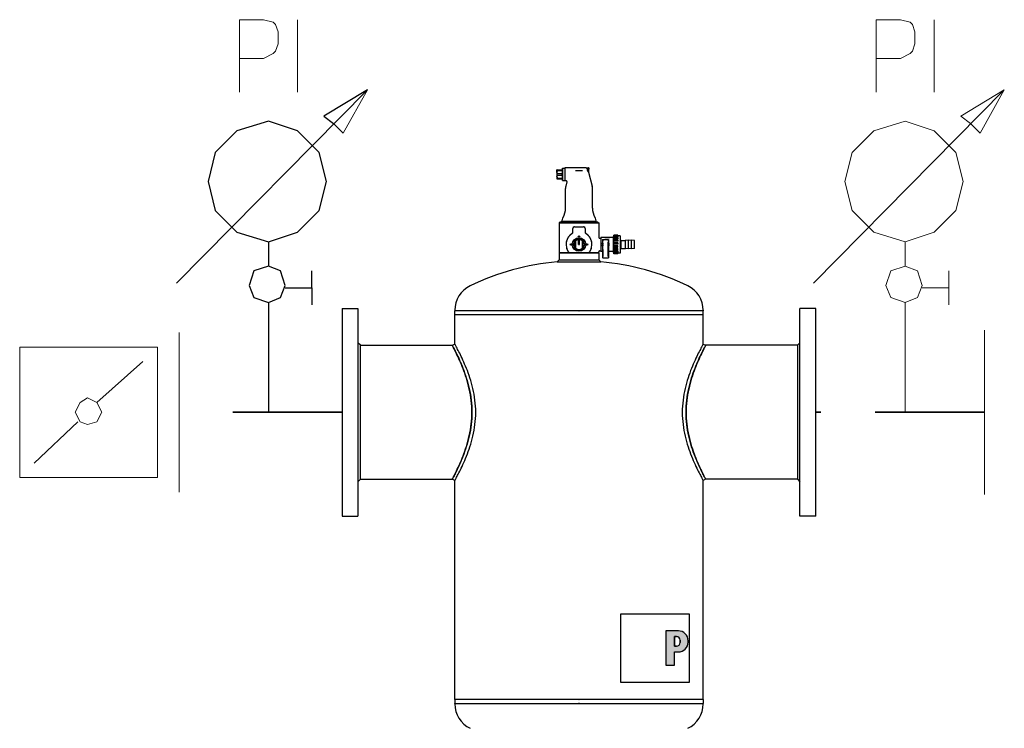
# Model space of a CAD drawing. Units: millimetres. Extents: x -8648 to 20685, y 3667 to 121930.
# Drawn here: x 3330 to 3780, y 8872 to 9196 of the extents above; entities that cross this region are included whole.
import ezdxf

# ---------------------------------------------------------------- set-up
doc = ezdxf.new("R2010")
doc.units = ezdxf.units.MM
doc.linetypes.add('DASHED', pattern=[0.75, 0.5, -0.25])
doc.layers.get('0').update_dxf_attribs({"color": 250})
doc.layers.add('1', color=130, linetype='Continuous')
doc.layers.add('2DH_SYM', color=41, linetype='Continuous')
doc.layers.add('2DH_PLS_P', color=170, linetype='DASHED', lineweight=35)

# ---------------------------------------------------------------- blocks, each defined once
blk = doc.blocks.new('A$C1CEA7699')
h = blk.add_hatch(color=256)
edge = h.paths.add_edge_path(flags=16)
edge.add_line((546.9, 295.7), (543.7, 295.7))
edge.add_line((543.7, 295.7), (543.7, 280.1))
edge.add_line((543.7, 280.1), (546.9, 280.1))
edge.add_arc((546.9, 286.1), 6, 270, 360)
edge.add_line((552.9, 286.1), (552.9, 289.7))
edge.add_arc((546.9, 289.7), 6, 0, 90)
edge = h.paths.add_edge_path()
edge.add_line((529.7, 305.1), (529.7, 248.8))
edge.add_line((529.7, 248.8), (543.7, 248.8))
edge.add_line((543.7, 248.8), (543.7, 270.7))
edge.add_line((543.7, 270.7), (550, 270.7))
edge.add_arc((550, 286.7), 16, 270, 360)
edge.add_line((566, 286.7), (566, 289.1))
edge.add_arc((550, 289.1), 16, 0, 90)
edge.add_line((550, 305.1), (529.7, 305.1))
for p, q in [((351.8, 1059.4), (351.5, 1059.4)), ((351.5, 1055.7), (351.5, 1059.4)), ((351.5, 1055.7), (351.5, 1048.2)), ((351.5, 1048.2), (351.5, 1044.4)), ((351.8, 1059.4), (360.2, 1059.4)), ((351.8, 1058.1), (351.8, 1059.4)), ((351.8, 1058.1), (360.2, 1058.1)), ((351.8, 1053.2), (360.2, 1053.2)), ((351.8, 1050.6), (351.8, 1053.2)), ((351.8, 1050.6), (360.2, 1050.6)), ((360.2, 1059.4), (360.5, 1059.4)), ((360.2, 1058.1), (360.2, 1059.4)), ((360.2, 1050.6), (360.2, 1053.2)), ((360.5, 1061.7), (360.7, 1061.9)), ((360.5, 1061.7), (360.5, 1042.2)), ((360.7, 1041.9), (360.7, 1061.9)), ((360.7, 1061.9), (364.5, 1061.9)), ((364.5, 1062.4), (364.5, 1041.4)), ((399.1, 1062.4), (364.5, 1062.4)), ((381.9, 1058.3), (393.1, 1058.3)), ((401, 1060.8), (401, 1062.7)), ((401, 1062.7), (403.3, 1062.7)), ((401, 1061.6), (401, 1061.6)), ((401, 1060.8), (401, 1060.4)), ((403.3, 1059.6), (402.5, 1059.6)), ((402.5, 1058.4), (402.5, 1059.6)), ((403.3, 1058.7), (402.5, 1058.7)), ((402.5, 1058.4), (403.3, 1058.4)), ((402.7, 1055.7), (403.3, 1055.7)), ((403, 1055.2), (409, 1032.7)), ((403.3, 1059.6), (403.3, 1062.7)), ((403.6, 1062.4), (403.3, 1062.7)), ((403.3, 1059.6), (403.6, 1059.6)), ((403.3, 1058.7), (403.6, 1058.7)), ((403.6, 1058.4), (403.3, 1058.4)), ((403.3, 1055.7), (403.3, 1058.4)), ((403.6, 1055.9), (403.3, 1055.7)), ((403.6, 1062.4), (403.6, 1059.6)), ((403.6, 1058.4), (403.6, 1058.7)), ((403.6, 1055.9), (403.6, 1058.4)), ((351.5, 1044.4), (351.8, 1044.4)), ((351.8, 1045.7), (360.2, 1045.7)), ((351.8, 1044.4), (351.8, 1045.7)), ((351.8, 1044.4), (360.2, 1044.4)), ((360.2, 1044.4), (360.2, 1045.7)), ((360.2, 1044.4), (360.5, 1044.4)), ((360.5, 1042.2), (360.7, 1041.9)), ((360.7, 1041.9), (364.5, 1041.9)), ((366.3, 1041.4), (364.5, 1041.4)), ((367.8, 1039.4), (366, 1032.7)), ((365.5, 996.5), (365.5, 1028.8)), ((409.5, 996.5), (409.5, 1028.8)), ((356.5, 973.9), (355, 972.4)), ((355, 972.4), (420, 972.4)), ((355, 972.4), (355, 924.9)), ((418.5, 973.9), (356.5, 973.9)), ((359.5, 974.9), (358, 973.9)), ((359.5, 974.9), (359.5, 976)), ((415.5, 974.9), (359.5, 974.9)), ((361.5, 981.5), (360.6, 980)), ((413.5, 981.5), (414.4, 980)), ((415.5, 974.9), (415.5, 976)), ((415.5, 974.9), (417, 973.9)), ((418.5, 973.9), (420, 972.4)), ((420, 972.4), (420, 948.6)), ((377.5, 957.3), (377.5, 963.4)), ((380, 965.9), (387.5, 965.9)), ((387.5, 965.9), (395, 965.9)), ((396.8, 965.1), (396.8, 965.1)), ((397.5, 963.4), (397.5, 957.3)), ((444, 923.9), (444, 950.3)), ((444.7, 950.3), (444, 950.3)), ((444.7, 951.2), (444.7, 952.3)), ((451.2, 952.3), (444.7, 952.3)), ((444.7, 949.4), (444.7, 951.2)), ((451.2, 951.2), (444.7, 951.2)), ((451.2, 951.2), (451.2, 952.3)), ((451.2, 951.2), (451.2, 949.4)), ((454.9, 951.1), (451.2, 951.1)), ((454.9, 951.1), (454.9, 923.1)), ((381.5, 942.9), (381.5, 943.5)), ((381.5, 931.3), (381.5, 942.9)), ((381.8, 942.8), (381.8, 931.4)), ((386.7, 945.8), (386.7, 945.1)), ((386.7, 937.1), (386.7, 945.1)), ((386.7, 937.1), (388.2, 937.1)), ((388.2, 945.8), (388.2, 945.1)), ((388.2, 937.1), (388.2, 945.1)), ((393.1, 931.4), (393.1, 942.8)), ((393.4, 943.5), (393.4, 942.9)), ((393.4, 942.9), (393.4, 931.3)), ((421, 947.6), (423, 947.6)), ((423, 948.6), (423, 925.6)), ((429.6, 948.6), (423, 948.6)), ((426, 945.1), (426, 940.4)), ((426, 945.1), (436, 945.1)), ((426, 945.1), (426.6, 943)), ((426.5, 936.6), (426.5, 937.6)), ((426.8, 917.3), (426.7, 941.2)), ((429.6, 948.6), (429.6, 948.6)), ((429.6, 948.6), (430.5, 948.6)), ((430.5, 948.2), (430.5, 948.6)), ((430.5, 948.6), (430.5, 948.6)), ((430.9, 948.6), (430.5, 948.6)), ((430.9, 948.6), (431.8, 948.6)), ((430.9, 948.6), (430.9, 948.6)), ((431.8, 948.4), (431.8, 948.6)), ((431.8, 948.6), (431.8, 948.6)), ((432.7, 948.6), (431.8, 948.6)), ((432.7, 948.5), (432.2, 948.5)), ((432.7, 948.5), (432.7, 948.6)), ((432.7, 948.4), (432.7, 948.5)), ((433.6, 948.6), (433.6, 948.6)), ((434, 948.6), (433.6, 948.6)), ((433.8, 948), (433.8, 948.5)), ((434, 948.6), (434, 948.6)), ((434.9, 948.6), (434.9, 948.5)), ((435.8, 948.6), (434.9, 948.6)), ((434.9, 948.4), (434.9, 948.5)), ((434.9, 948.5), (435.3, 948.5)), ((435.2, 917.3), (435.3, 941.2)), ((436, 945.1), (435.4, 943)), ((435.5, 936.6), (435.5, 937.6)), ((435.8, 948.6), (435.8, 948.6)), ((436.7, 948.6), (435.8, 948.6)), ((435.8, 948.4), (435.8, 948.6)), ((436, 945.1), (436, 940.4)), ((436.7, 948.6), (436.7, 948.6)), ((437.1, 948.6), (436.7, 948.6)), ((437.1, 948.2), (437.1, 948.6)), ((437.1, 948.6), (437.1, 948.6)), ((438, 948.6), (437.1, 948.6)), ((438, 948.6), (438, 948.6)), ((444, 948.6), (438, 948.6)), ((444.7, 948.5), (444.7, 949.4)), ((451.2, 949.4), (444.7, 949.4)), ((444.7, 946.4), (444.7, 948.5)), ((451.2, 948.5), (444.7, 948.5)), ((444.7, 944.6), (444.7, 946.4)), ((451.2, 946.4), (444.7, 946.4)), ((444.7, 942.3), (444.7, 944.6)), ((451.2, 944.6), (444.7, 944.6)), ((444.7, 940), (444.7, 942.3)), ((451.2, 942.3), (444.7, 942.3)), ((444.7, 937.5), (444.7, 940)), ((451.2, 940), (444.7, 940)), ((444.7, 935.1), (444.7, 937.5)), ((451.2, 937.5), (444.7, 937.5)), ((451.2, 935.1), (444.7, 935.1)), ((444.7, 935.1), (444.7, 932.6)), ((451.2, 948.5), (451.2, 946.4)), ((451.2, 944.6), (451.2, 942.3)), ((451.2, 940), (451.2, 937.5)), ((451.2, 932.6), (451.2, 935.1)), ((454.9, 944.6), (455.5, 944.6)), ((455.5, 929.6), (455.5, 944.6)), ((456.5, 943.6), (455.5, 944.6)), ((456.5, 930.6), (456.5, 943.6)), ((456.5, 943.6), (463.5, 943.6)), ((463.5, 929.9), (463.5, 944.4)), ((468.5, 943.6), (463.5, 944.4)), ((468.5, 929.9), (468.5, 944.4)), ((473.5, 943.6), (468.5, 944.4)), ((473.5, 929.9), (473.5, 944.4)), ((478.5, 943.6), (473.5, 944.4)), ((478.5, 930.6), (478.5, 943.6)), ((355.5, 923.9), (355, 923.4)), ((355, 923.4), (420, 923.4)), ((355, 923.4), (355, 911.9)), ((355.5, 923.9), (371.1, 923.9)), ((371.3, 923.9), (371.1, 923.9)), ((371.3, 923.9), (403.7, 923.9)), ((381.5, 930.7), (381.5, 931.3)), ((393.4, 931.3), (393.4, 930.7)), ((403.9, 923.9), (403.7, 923.9)), ((403.9, 923.9), (419.5, 923.9)), ((419.5, 923.9), (420, 923.4)), ((420, 925.6), (420, 924.9)), ((420, 923.4), (420, 911.9)), ((421, 926.6), (423, 926.6)), ((426.1, 925.6), (423, 925.6)), ((426, 933.8), (426, 929.1)), ((426.1, 929.1), (426, 929.1)), ((426.1, 929.1), (426.1, 915.1)), ((435.9, 929.1), (435.9, 915.1)), ((435.9, 929.1), (436, 929.1)), ((444, 925.6), (435.9, 925.6)), ((436, 933.8), (436, 929.1)), ((444.7, 923.9), (444, 923.9)), ((444.7, 930.5), (444.7, 932.6)), ((451.2, 932.6), (444.7, 932.6)), ((444.7, 928.2), (444.7, 930.5)), ((451.2, 930.5), (444.7, 930.5)), ((444.7, 926.7), (444.7, 928.2)), ((451.2, 928.2), (444.7, 928.2)), ((444.7, 924.6), (444.7, 926.7)), ((451.2, 926.7), (444.7, 926.7)), ((444.7, 924.1), (444.7, 924.6)), ((451.2, 924.6), (444.7, 924.6)), ((444.7, 922.4), (444.7, 924.1)), ((451.2, 924.1), (444.7, 924.1)), ((444.7, 921.9), (444.7, 922.4)), ((451.2, 922.4), (444.7, 922.4)), ((451.2, 921.9), (444.7, 921.9)), ((451.2, 928.2), (451.2, 930.5)), ((451.2, 926.7), (451.2, 924.6)), ((451.2, 922.4), (451.2, 924.1)), ((454.9, 923.1), (451.2, 923.1)), ((451.2, 921.9), (451.2, 922.4)), ((454.9, 929.6), (455.5, 929.6)), ((456.5, 930.6), (455.5, 929.6)), ((456.5, 930.6), (463.5, 930.6)), ((468.5, 930.6), (463.5, 929.9)), ((473.5, 930.6), (468.5, 929.9)), ((478.5, 930.6), (473.5, 929.9)), ((355, 911.9), (352, 908.6)), ((352, 908.6), (423, 908.6)), ((355, 911.9), (420, 911.9)), ((420, 911.9), (423, 908.6)), ((426.7, 915.1), (426.1, 915.1)), ((426.7, 915.1), (435.3, 915.1)), ((435.3, 915.1), (435.9, 915.1)), ((0, 832.6), (0, 492.6)), ((0, 832.6), (26, 832.6)), ((26, 832.6), (26, 492.6)), ((184.3, 829.5), (184.3, 828.6)), ((387, 828.6), (184.3, 828.6)), ((184.3, 822.6), (184.3, 828.6)), ((184.3, 822.6), (387, 822.6)), ((184.3, 774.3), (184.3, 822.6)), ((184.3, 822.6), (387, 822.6)), ((387, 822.6), (388, 822.6)), ((387, 822.6), (388, 822.6)), ((388, 828.6), (388, 828.6)), ((590.7, 828.6), (388, 828.6)), ((388, 822.6), (590.7, 822.6)), ((388, 822.6), (388, 822.6)), ((388, 822.6), (388, 822.6)), ((388, 822.6), (388, 822.6)), ((388, 822.6), (590.7, 822.6)), ((590.7, 829.5), (590.7, 828.6)), ((590.7, 822.6), (590.7, 828.6)), ((590.7, 774.3), (590.7, 822.6)), ((749, 492.6), (749, 832.6)), ((775, 832.6), (749, 832.6)), ((775, 492.6), (775, 832.6)), ((30, 772.2), (26, 776.2)), ((180.3, 772.2), (184.3, 774.3)), ((590.7, 774.3), (594.7, 772.2)), ((745, 772.2), (749, 776.2)), ((30, 772.2), (180.3, 772.2)), ((30, 553.1), (30, 772.2)), ((745, 772.2), (594.7, 772.2)), ((745, 772.2), (745, 553.1)), ((30, 553.1), (26, 549.1)), ((30, 553.1), (180.3, 553.1)), ((184.3, 550.9), (180.3, 553.1)), ((184.3, 192.6), (184.3, 550.9)), ((594.7, 553.1), (590.7, 550.9)), ((590.7, 192.6), (590.7, 550.9)), ((745, 553.1), (594.7, 553.1)), ((745, 553.1), (749, 549.1)), ((0, 492.6), (26, 492.6)), ((775, 492.6), (749, 492.6)), ((455.8, 332.9), (567.8, 332.9)), ((455.8, 220.9), (455.8, 332.9)), ((567.8, 332.9), (567.8, 220.9)), ((529.7, 305.1), (529.7, 248.8)), ((550, 305.1), (529.7, 305.1)), ((529.7, 305.1), (529.7, 248.8)), ((550, 305.1), (529.7, 305.1)), ((546.9, 295.7), (543.7, 295.7)), ((543.7, 295.7), (543.7, 280.1)), ((543.7, 280.1), (543.7, 295.7)), ((543.7, 295.7), (546.9, 295.7)), ((543.7, 280.1), (546.9, 280.1)), ((546.9, 280.1), (543.7, 280.1)), ((552.9, 286.1), (552.9, 289.7)), ((552.9, 289.7), (552.9, 286.1)), ((566, 286.7), (566, 289.1)), ((566, 286.7), (566, 289.1)), ((543.7, 270.7), (550, 270.7)), ((543.7, 248.8), (543.7, 270.7)), ((543.7, 248.8), (543.7, 270.7)), ((543.7, 270.7), (550, 270.7)), ((529.7, 248.8), (543.7, 248.8)), ((529.7, 248.8), (543.7, 248.8)), ((567.8, 220.9), (455.8, 220.9)), ((387, 192.6), (184.3, 192.6)), ((387, 192.6), (184.3, 192.6)), ((184.3, 192.6), (184.3, 186.6)), ((184.3, 185.8), (184.3, 186.6)), ((184.3, 186.6), (387, 186.6)), ((387, 192.6), (388, 192.6)), ((387, 192.6), (388, 192.6)), ((590.7, 192.6), (388, 192.6)), ((388, 192.6), (388, 192.6)), ((388, 192.6), (388, 192.6)), ((388, 192.6), (388, 192.6)), ((590.7, 192.6), (388, 192.6)), ((388, 186.6), (590.7, 186.6)), ((388, 186.6), (388, 186.6)), ((590.7, 192.6), (590.7, 186.6)), ((590.7, 185.8), (590.7, 186.6))]:
    blk.add_line(p, q)
at = {"flags": 128}
for points in [[(351.8, 1058.1), (351.8, 1058), (351.7, 1057.9), (351.7, 1057.7), (351.7, 1057.6), (351.7, 1057.5), (351.7, 1057.4), (351.6, 1057.3), (351.6, 1057.2), (351.6, 1057.1), (351.6, 1057), (351.6, 1056.9), (351.6, 1056.8), (351.6, 1056.7), (351.5, 1056.6), (351.5, 1056.5), (351.5, 1056.4), (351.5, 1056.3), (351.5, 1056.2), (351.5, 1056.1), (351.5, 1056), (351.5, 1055.9), (351.5, 1055.8), (351.5, 1055.8), (351.5, 1055.7)], [(351.8, 1053.2), (351.8, 1053.4), (351.7, 1053.5), (351.7, 1053.6), (351.7, 1053.7), (351.7, 1053.8), (351.7, 1053.9), (351.6, 1054), (351.6, 1054.1), (351.6, 1054.2), (351.6, 1054.3), (351.6, 1054.4), (351.6, 1054.5), (351.6, 1054.6), (351.5, 1054.7), (351.5, 1054.8), (351.5, 1054.9), (351.5, 1055), (351.5, 1055.1), (351.5, 1055.2), (351.5, 1055.3), (351.5, 1055.4), (351.5, 1055.5), (351.5, 1055.6), (351.5, 1055.7)], [(351.5, 1048.2), (351.5, 1048.3), (351.5, 1048.3), (351.5, 1048.4), (351.5, 1048.5), (351.5, 1048.6), (351.5, 1048.7), (351.5, 1048.8), (351.5, 1048.9), (351.5, 1049), (351.5, 1049.1), (351.6, 1049.2), (351.6, 1049.3), (351.6, 1049.4), (351.6, 1049.5), (351.6, 1049.6), (351.6, 1049.7), (351.6, 1049.8), (351.7, 1049.9), (351.7, 1050), (351.7, 1050.1), (351.7, 1050.2), (351.7, 1050.4), (351.8, 1050.5), (351.8, 1050.6)], [(351.5, 1048.2), (351.5, 1048.1), (351.5, 1048), (351.5, 1047.9), (351.5, 1047.8), (351.5, 1047.7), (351.5, 1047.6), (351.5, 1047.5), (351.5, 1047.4), (351.5, 1047.3), (351.5, 1047.2), (351.6, 1047.1), (351.6, 1047), (351.6, 1046.9), (351.6, 1046.8), (351.6, 1046.7), (351.6, 1046.6), (351.6, 1046.5), (351.7, 1046.4), (351.7, 1046.3), (351.7, 1046.2), (351.7, 1046.1), (351.7, 1046), (351.8, 1045.9), (351.8, 1045.7)], [(360.5, 1055.7), (360.5, 1055.8), (360.5, 1055.8), (360.5, 1055.9), (360.5, 1056), (360.5, 1056.1), (360.5, 1056.2), (360.5, 1056.3), (360.5, 1056.4), (360.5, 1056.5), (360.5, 1056.6), (360.4, 1056.7), (360.4, 1056.8), (360.4, 1056.9), (360.4, 1057), (360.4, 1057.1), (360.4, 1057.2), (360.4, 1057.3), (360.3, 1057.4), (360.3, 1057.5), (360.3, 1057.6), (360.3, 1057.7), (360.3, 1057.9), (360.2, 1058), (360.2, 1058.1)], [(360.2, 1053.2), (360.2, 1053.4), (360.3, 1053.5), (360.3, 1053.6), (360.3, 1053.7), (360.3, 1053.8), (360.3, 1053.9), (360.4, 1054), (360.4, 1054.1), (360.4, 1054.2), (360.4, 1054.3), (360.4, 1054.4), (360.4, 1054.5), (360.4, 1054.6), (360.5, 1054.7), (360.5, 1054.8), (360.5, 1054.9), (360.5, 1055), (360.5, 1055.1), (360.5, 1055.2), (360.5, 1055.3), (360.5, 1055.4), (360.5, 1055.5), (360.5, 1055.6), (360.5, 1055.7)], [(360.5, 1048.2), (360.5, 1048.3), (360.5, 1048.3), (360.5, 1048.4), (360.5, 1048.5), (360.5, 1048.6), (360.5, 1048.7), (360.5, 1048.8), (360.5, 1048.9), (360.5, 1049), (360.5, 1049.1), (360.4, 1049.2), (360.4, 1049.3), (360.4, 1049.4), (360.4, 1049.5), (360.4, 1049.6), (360.4, 1049.7), (360.4, 1049.8), (360.3, 1049.9), (360.3, 1050), (360.3, 1050.1), (360.3, 1050.2), (360.3, 1050.4), (360.2, 1050.5), (360.2, 1050.6)], [(360.2, 1045.7), (360.2, 1045.9), (360.3, 1046), (360.3, 1046.1), (360.3, 1046.2), (360.3, 1046.3), (360.3, 1046.4), (360.4, 1046.5), (360.4, 1046.6), (360.4, 1046.7), (360.4, 1046.8), (360.4, 1046.9), (360.4, 1047), (360.4, 1047.1), (360.5, 1047.2), (360.5, 1047.3), (360.5, 1047.4), (360.5, 1047.5), (360.5, 1047.6), (360.5, 1047.7), (360.5, 1047.8), (360.5, 1047.9), (360.5, 1048), (360.5, 1048.1), (360.5, 1048.2)], [(399.1, 1062.4), (399.4, 1062.4), (399.6, 1062.3), (399.9, 1062.3), (400.1, 1062.2), (400.4, 1062.1), (400.6, 1061.9), (400.8, 1061.8), (401, 1061.6)], [(401, 1060.4), (401, 1060.4), (401, 1060.3), (401, 1060.3), (401, 1060.3), (401, 1060.3), (401, 1060.2), (401.1, 1060.2), (401.1, 1060.2), (401.1, 1060.2), (401.1, 1060.2), (401.1, 1060.1), (401.1, 1060.1), (401.1, 1060.1), (401.1, 1060.1), (401.1, 1060.1), (401.1, 1060), (401.1, 1060), (401.1, 1060), (401.1, 1060), (401.1, 1059.9), (401.1, 1059.9), (401.1, 1059.9), (401.2, 1059.9), (401.2, 1059.9)], [(403, 1055.2), (403, 1055.2), (403, 1055.2), (402.9, 1055.3), (402.9, 1055.3), (402.8, 1055.4), (402.8, 1055.6), (402.7, 1055.7), (402.6, 1055.8), (402.5, 1056), (402.5, 1056.2), (402.4, 1056.4), (402.3, 1056.6), (402.2, 1056.8), (402.1, 1057.1), (402, 1057.3), (401.9, 1057.6), (401.8, 1057.9), (401.7, 1058.1), (401.6, 1058.4), (401.5, 1058.7), (401.4, 1059), (401.3, 1059.3), (401.2, 1059.6), (401.2, 1059.9)], [(367.8, 1039.4), (367.8, 1039.6), (367.9, 1039.8), (367.8, 1039.9), (367.8, 1040.1), (367.8, 1040.3), (367.7, 1040.5), (367.6, 1040.6), (367.5, 1040.8), (367.4, 1040.9), (367.3, 1041), (367.1, 1041.2), (367, 1041.2), (366.8, 1041.3), (366.6, 1041.4), (366.4, 1041.4), (366.3, 1041.4)], [(376.3, 955.2), (376, 955), (375.7, 954.8), (375.4, 954.6), (375.1, 954.4), (374.8, 954.1), (374.5, 953.9), (374.2, 953.7), (374, 953.5), (373.7, 953.2), (373.4, 953), (373.1, 952.8), (372.9, 952.5), (372.6, 952.3), (372.4, 952), (372.1, 951.8), (371.9, 951.5), (371.6, 951.2), (371.4, 951), (371.2, 950.7), (370.9, 950.4), (370.7, 950.2), (370.5, 949.9), (370.3, 949.6), (370.1, 949.3)], [(377, 955.8), (377, 955.8), (377, 955.7), (376.9, 955.7), (376.9, 955.7), (376.9, 955.7), (376.9, 955.6), (376.9, 955.6), (376.8, 955.6), (376.8, 955.6), (376.8, 955.5), (376.8, 955.5), (376.7, 955.5), (376.7, 955.5), (376.7, 955.5), (376.7, 955.4), (376.7, 955.4), (376.6, 955.4), (376.6, 955.4), (376.6, 955.4), (376.6, 955.4), (376.6, 955.3), (376.5, 955.3), (376.5, 955.3), (376.5, 955.3)], [(378.2, 965.1), (378.2, 965), (378.2, 965), (378.1, 965), (378.1, 965), (378.1, 965), (378.1, 965), (378.1, 965), (378.1, 965), (378.1, 965), (378.1, 965), (378.1, 965), (378.1, 965), (378.1, 965), (378.1, 964.9), (378.1, 964.9), (378.1, 964.9), (378, 964.9), (378, 964.9), (378, 964.9), (378, 964.9), (378, 964.9), (378, 964.9), (378, 964.9), (378, 964.9)], [(379.3, 965.8), (379.2, 965.7), (379.2, 965.7), (379.2, 965.7), (379.2, 965.7), (379.2, 965.7), (379.1, 965.7), (379.1, 965.7), (379.1, 965.7), (379, 965.7), (379, 965.7), (379, 965.6), (379, 965.6), (378.9, 965.6), (378.9, 965.6), (378.9, 965.6), (378.8, 965.6), (378.8, 965.6), (378.8, 965.5), (378.7, 965.5), (378.7, 965.5), (378.7, 965.5), (378.6, 965.5), (378.6, 965.4), (378.6, 965.4)], [(397.3, 964.2), (397.3, 964.2), (397.3, 964.2), (397.3, 964.2), (397.3, 964.2), (397.3, 964.2), (397.3, 964.2), (397.3, 964.3), (397.3, 964.3), (397.3, 964.3), (397.3, 964.3), (397.3, 964.3), (397.3, 964.3), (397.3, 964.3), (397.3, 964.3), (397.3, 964.3), (397.3, 964.3), (397.3, 964.3), (397.3, 964.3), (397.3, 964.3), (397.3, 964.3), (397.3, 964.4), (397.3, 964.4), (397.3, 964.4), (397.3, 964.4)], [(398.1, 955.7), (398.1, 955.7), (398.1, 955.7), (398.1, 955.7), (398, 955.7), (398, 955.7), (398, 955.7), (398, 955.7), (398, 955.8), (398, 955.8), (398, 955.8), (398, 955.8), (398, 955.8), (398, 955.8), (398, 955.8), (398, 955.8), (398, 955.8), (398, 955.8), (398, 955.8), (398, 955.8), (398, 955.8), (398, 955.8), (398, 955.8), (398, 955.8), (398, 955.8)], [(404.9, 949.3), (404.7, 949.6), (404.5, 949.9), (404.3, 950.2), (404.1, 950.4), (403.8, 950.7), (403.6, 951), (403.4, 951.2), (403.1, 951.5), (402.9, 951.8), (402.6, 952), (402.4, 952.3), (402.1, 952.5), (401.9, 952.8), (401.6, 953), (401.3, 953.2), (401, 953.5), (400.8, 953.7), (400.5, 953.9), (400.2, 954.1), (399.9, 954.4), (399.6, 954.6), (399.3, 954.8), (399, 955), (398.7, 955.2)], [(367.4, 944), (367.4, 943.9), (367.3, 943.8), (367.3, 943.7), (367.3, 943.6), (367.2, 943.5), (367.2, 943.3), (367.2, 943.2), (367.1, 943.1), (367.1, 943), (367.1, 942.9), (367, 942.8), (367, 942.7), (367, 942.5), (366.9, 942.4), (366.9, 942.3), (366.9, 942.2), (366.8, 942.1), (366.8, 942), (366.8, 941.8), (366.8, 941.7), (366.7, 941.6), (366.7, 941.5), (366.7, 941.4), (366.7, 941.3)], [(381.8, 942.8), (381.8, 942.8), (381.8, 942.8), (381.8, 942.8), (381.8, 942.8), (381.8, 942.8), (381.8, 942.8), (381.8, 942.8), (381.8, 942.8), (381.7, 942.8), (381.7, 942.8), (381.7, 942.8), (381.7, 942.8), (381.7, 942.8), (381.7, 942.8), (381.7, 942.8), (381.7, 942.9), (381.6, 942.9), (381.6, 942.9), (381.6, 942.9), (381.6, 942.9), (381.6, 942.9), (381.6, 942.9), (381.6, 942.9), (381.5, 942.9)], [(388.2, 945.8), (388.2, 945.8), (388.1, 945.8), (388.1, 945.8), (388, 945.8), (387.9, 945.8), (387.9, 945.8), (387.8, 945.8), (387.7, 945.9), (387.7, 945.9), (387.6, 945.9), (387.6, 945.9), (387.5, 945.9), (387.4, 945.9), (387.4, 945.9), (387.3, 945.9), (387.3, 945.9), (387.2, 945.8), (387.1, 945.8), (387.1, 945.8), (387, 945.8), (386.9, 945.8), (386.9, 945.8), (386.8, 945.8), (386.7, 945.8)], [(393.1, 942.8), (393.2, 942.8), (393.2, 942.8), (393.2, 942.8), (393.2, 942.8), (393.2, 942.8), (393.2, 942.8), (393.2, 942.8), (393.2, 942.8), (393.3, 942.8), (393.3, 942.8), (393.3, 942.8), (393.3, 942.8), (393.3, 942.8), (393.3, 942.8), (393.3, 942.8), (393.3, 942.9), (393.4, 942.9), (393.4, 942.9), (393.4, 942.9), (393.4, 942.9), (393.4, 942.9), (393.4, 942.9), (393.4, 942.9), (393.4, 942.9)], [(408.3, 941.3), (408.3, 941.4), (408.3, 941.5), (408.3, 941.6), (408.2, 941.7), (408.2, 941.8), (408.2, 942), (408.2, 942.1), (408.1, 942.2), (408.1, 942.3), (408.1, 942.4), (408, 942.5), (408, 942.7), (408, 942.8), (407.9, 942.9), (407.9, 943), (407.9, 943.1), (407.8, 943.2), (407.8, 943.3), (407.8, 943.5), (407.7, 943.6), (407.7, 943.7), (407.7, 943.8), (407.6, 943.9), (407.6, 944)], [(420, 948.6), (420, 948.4), (420.1, 948.2), (420.2, 948), (420.3, 947.9), (420.4, 947.8), (420.6, 947.7), (420.8, 947.6), (421, 947.6)], [(426, 940.4), (426, 940.3), (426.1, 940.1), (426.1, 939.9), (426.2, 939.8), (426.2, 939.7), (426.2, 939.5), (426.3, 939.4), (426.3, 939.3), (426.3, 939.1), (426.3, 939), (426.4, 938.9), (426.4, 938.8), (426.4, 938.7), (426.4, 938.6), (426.4, 938.5), (426.4, 938.4), (426.5, 938.3), (426.5, 938.2), (426.5, 938.1), (426.5, 938), (426.5, 937.9), (426.5, 937.8), (426.5, 937.7), (426.5, 937.6)], [(426.5, 936.6), (426.5, 936.5), (426.5, 936.4), (426.5, 936.4), (426.5, 936.3), (426.5, 936.2), (426.5, 936.1), (426.5, 936), (426.4, 935.9), (426.4, 935.7), (426.4, 935.6), (426.4, 935.5), (426.4, 935.4), (426.4, 935.3), (426.3, 935.2), (426.3, 935.1), (426.3, 934.9), (426.3, 934.8), (426.2, 934.7), (426.2, 934.5), (426.2, 934.4), (426.1, 934.3), (426.1, 934.1), (426, 934), (426, 933.8)], [(431.8, 948.1), (431.6, 948.1), (431.5, 948.1), (431.3, 948.1), (431.2, 948.1), (431.1, 948.1), (430.9, 948.1), (430.8, 948.2), (430.7, 948.2), (430.5, 948.2), (430.4, 948.2), (430.3, 948.3), (430.2, 948.3), (430.1, 948.3), (430, 948.4), (430, 948.4), (429.9, 948.4), (429.8, 948.4), (429.8, 948.5), (429.7, 948.5), (429.7, 948.5), (429.6, 948.5), (429.6, 948.5), (429.6, 948.6), (429.6, 948.6)], [(433.8, 948.5), (433.7, 948.4), (433.6, 948.4), (433.5, 948.4), (433.3, 948.4), (433.1, 948.3), (433, 948.3), (432.8, 948.3), (432.6, 948.3), (432.4, 948.3), (432.2, 948.3), (432, 948.3), (431.8, 948.3), (431.6, 948.3), (431.5, 948.3), (431.3, 948.4), (431.1, 948.4), (431, 948.4), (430.9, 948.4), (430.8, 948.5), (430.7, 948.5), (430.6, 948.5), (430.5, 948.5), (430.5, 948.6), (430.5, 948.6)], [(433.6, 948.6), (433.6, 948.6), (433.6, 948.5), (433.5, 948.5), (433.4, 948.5), (433.3, 948.5), (433.2, 948.5), (433.1, 948.4), (432.9, 948.4), (432.8, 948.4), (432.6, 948.4), (432.4, 948.4), (432.2, 948.4), (432.1, 948.4), (431.9, 948.4), (431.7, 948.4), (431.6, 948.4), (431.4, 948.4), (431.3, 948.5), (431.2, 948.5), (431.1, 948.5), (431, 948.5), (430.9, 948.5), (430.9, 948.6), (430.9, 948.6)], [(432.2, 948.5), (432.2, 948.5), (432.2, 948.5), (432.2, 948.5), (432.1, 948.5), (432.1, 948.5), (432.1, 948.5), (432.1, 948.5), (432, 948.5), (432, 948.5), (432, 948.5), (432, 948.5), (431.9, 948.5), (431.9, 948.5), (431.9, 948.5), (431.9, 948.5), (431.9, 948.5), (431.8, 948.6), (431.8, 948.6), (431.8, 948.6), (431.8, 948.6), (431.8, 948.6), (431.8, 948.6), (431.8, 948.6), (431.8, 948.6)], [(435.8, 948.1), (435.6, 948), (435.5, 948), (435.3, 948), (435.1, 948), (435, 948), (434.8, 948), (434.6, 948), (434.5, 948), (434.3, 948), (434.1, 948), (434, 948), (433.8, 948), (433.6, 948), (433.5, 948), (433.3, 948), (433.1, 948), (433, 948), (432.8, 948), (432.6, 948), (432.5, 948), (432.3, 948), (432.1, 948), (432, 948), (431.8, 948.1)], [(437.1, 948.6), (437.1, 948.6), (437.1, 948.5), (437, 948.5), (436.9, 948.5), (436.8, 948.5), (436.7, 948.4), (436.6, 948.4), (436.5, 948.4), (436.3, 948.4), (436.1, 948.3), (436, 948.3), (435.8, 948.3), (435.6, 948.3), (435.4, 948.3), (435.2, 948.3), (435, 948.3), (434.8, 948.3), (434.6, 948.3), (434.5, 948.3), (434.3, 948.4), (434.1, 948.4), (434, 948.4), (433.9, 948.4), (433.8, 948.5)], [(436.7, 948.6), (436.7, 948.6), (436.7, 948.5), (436.6, 948.5), (436.5, 948.5), (436.4, 948.5), (436.3, 948.5), (436.2, 948.4), (436, 948.4), (435.9, 948.4), (435.7, 948.4), (435.5, 948.4), (435.3, 948.4), (435.2, 948.4), (435, 948.4), (434.8, 948.4), (434.7, 948.4), (434.5, 948.4), (434.4, 948.5), (434.3, 948.5), (434.2, 948.5), (434.1, 948.5), (434, 948.5), (434, 948.6), (434, 948.6)], [(435.3, 948.5), (435.4, 948.5), (435.4, 948.5), (435.4, 948.5), (435.5, 948.5), (435.5, 948.5), (435.5, 948.5), (435.5, 948.5), (435.6, 948.5), (435.6, 948.5), (435.6, 948.5), (435.6, 948.5), (435.7, 948.5), (435.7, 948.5), (435.7, 948.5), (435.7, 948.5), (435.7, 948.5), (435.8, 948.6), (435.8, 948.6), (435.8, 948.6), (435.8, 948.6), (435.8, 948.6), (435.8, 948.6), (435.8, 948.6), (435.8, 948.6)], [(436, 940.4), (436, 940.3), (435.9, 940.1), (435.9, 939.9), (435.8, 939.8), (435.8, 939.7), (435.8, 939.5), (435.7, 939.4), (435.7, 939.3), (435.7, 939.1), (435.7, 939), (435.6, 938.9), (435.6, 938.8), (435.6, 938.7), (435.6, 938.6), (435.6, 938.5), (435.6, 938.4), (435.5, 938.3), (435.5, 938.2), (435.5, 938.1), (435.5, 938), (435.5, 937.9), (435.5, 937.8), (435.5, 937.7), (435.5, 937.6)], [(435.5, 936.6), (435.5, 936.5), (435.5, 936.4), (435.5, 936.4), (435.5, 936.3), (435.5, 936.2), (435.5, 936.1), (435.5, 936), (435.6, 935.9), (435.6, 935.7), (435.6, 935.6), (435.6, 935.5), (435.6, 935.4), (435.6, 935.3), (435.7, 935.2), (435.7, 935.1), (435.7, 934.9), (435.7, 934.8), (435.8, 934.7), (435.8, 934.5), (435.8, 934.4), (435.9, 934.3), (435.9, 934.1), (436, 934), (436, 933.8)], [(438, 948.6), (438, 948.6), (438, 948.5), (438, 948.5), (437.9, 948.5), (437.9, 948.5), (437.8, 948.5), (437.8, 948.4), (437.7, 948.4), (437.6, 948.4), (437.6, 948.4), (437.5, 948.3), (437.4, 948.3), (437.3, 948.3), (437.2, 948.2), (437.1, 948.2), (436.9, 948.2), (436.8, 948.2), (436.7, 948.1), (436.5, 948.1), (436.4, 948.1), (436.3, 948.1), (436.1, 948.1), (436, 948.1), (435.8, 948.1)], [(366.8, 932.2), (366.9, 931.8), (367, 931.5), (367.1, 931.1), (367.2, 930.7), (367.3, 930.4), (367.5, 930), (367.6, 929.7), (367.7, 929.3), (367.9, 929), (368, 928.7), (368.1, 928.3), (368.3, 928), (368.5, 927.7), (368.6, 927.4), (368.8, 927), (369, 926.7), (369.1, 926.4), (369.3, 926.1), (369.5, 925.8), (369.7, 925.5), (369.9, 925.2), (370.1, 924.9), (370.3, 924.6), (370.5, 924.3)], [(369.4, 924.9), (369.5, 924.9), (369.6, 924.9), (369.6, 924.8), (369.7, 924.8), (369.7, 924.8), (369.8, 924.7), (369.9, 924.7), (369.9, 924.7), (370, 924.7), (370, 924.6), (370.1, 924.6), (370.1, 924.6), (370.2, 924.6), (370.2, 924.5), (370.2, 924.5), (370.3, 924.5), (370.3, 924.5), (370.4, 924.4), (370.4, 924.4), (370.4, 924.4), (370.5, 924.4), (370.5, 924.3), (370.5, 924.3), (370.5, 924.3)], [(381.5, 931.3), (381.6, 931.3), (381.6, 931.3), (381.6, 931.3), (381.6, 931.3), (381.6, 931.3), (381.6, 931.3), (381.6, 931.4), (381.7, 931.4), (381.7, 931.4), (381.7, 931.4), (381.7, 931.4), (381.7, 931.4), (381.7, 931.4), (381.7, 931.4), (381.7, 931.4), (381.8, 931.4), (381.8, 931.4), (381.8, 931.4), (381.8, 931.4), (381.8, 931.4), (381.8, 931.4), (381.8, 931.4), (381.8, 931.4), (381.8, 931.4)], [(393.4, 931.3), (393.4, 931.3), (393.4, 931.3), (393.4, 931.3), (393.4, 931.3), (393.4, 931.3), (393.4, 931.3), (393.4, 931.4), (393.3, 931.4), (393.3, 931.4), (393.3, 931.4), (393.3, 931.4), (393.3, 931.4), (393.3, 931.4), (393.3, 931.4), (393.3, 931.4), (393.2, 931.4), (393.2, 931.4), (393.2, 931.4), (393.2, 931.4), (393.2, 931.4), (393.2, 931.4), (393.2, 931.4), (393.2, 931.4), (393.1, 931.4)], [(404.5, 924.3), (404.7, 924.6), (404.9, 924.9), (405.1, 925.2), (405.3, 925.5), (405.5, 925.8), (405.7, 926.1), (405.9, 926.4), (406, 926.7), (406.2, 927), (406.4, 927.4), (406.5, 927.7), (406.7, 928), (406.9, 928.3), (407, 928.7), (407.1, 929), (407.3, 929.3), (407.4, 929.7), (407.5, 930), (407.7, 930.4), (407.8, 930.7), (407.9, 931.1), (408, 931.5), (408.1, 931.8), (408.2, 932.2)], [(404.5, 924.3), (404.5, 924.3), (404.5, 924.3), (404.5, 924.4), (404.6, 924.4), (404.6, 924.4), (404.6, 924.4), (404.7, 924.5), (404.7, 924.5), (404.8, 924.5), (404.8, 924.5), (404.8, 924.6), (404.9, 924.6), (404.9, 924.6), (405, 924.6), (405, 924.7), (405.1, 924.7), (405.1, 924.7), (405.2, 924.7), (405.3, 924.8), (405.3, 924.8), (405.4, 924.8), (405.4, 924.9), (405.5, 924.9), (405.6, 924.9)], [(421, 926.6), (420.8, 926.6), (420.6, 926.5), (420.4, 926.4), (420.3, 926.3), (420.2, 926.2), (420.1, 926), (420, 925.8), (420, 925.6)], [(387, 828.6), (387, 828.6), (387.1, 828.6), (387.1, 828.6), (387.2, 828.6), (387.2, 828.6), (387.2, 828.6), (387.3, 828.6), (387.3, 828.5), (387.4, 828.5), (387.4, 828.5), (387.5, 828.5), (387.5, 828.5), (387.5, 828.5), (387.6, 828.5), (387.6, 828.5), (387.7, 828.5), (387.7, 828.6), (387.8, 828.6), (387.8, 828.6), (387.8, 828.6), (387.9, 828.6), (387.9, 828.6), (388, 828.6), (388, 828.6)], [(218.5, 662.6), (218.5, 667.6), (218.2, 672.6), (217.9, 677.6), (217.3, 682.5), (216.7, 687.3), (215.9, 692.1), (215, 696.8), (214, 701.4), (212.9, 706), (211.7, 710.4), (210.4, 714.7), (209.1, 718.9), (207.7, 723), (206.3, 727), (204.9, 730.8), (203.5, 734.5), (202, 738.1), (200.5, 741.6), (199.1, 744.9), (197.7, 748), (196.3, 751), (194.9, 753.9), (193.6, 756.6), (192.4, 759.1), (191.2, 761.4), (190.1, 763.6), (189, 765.6), (188.1, 767.4), (187.2, 769), (186.5, 770.4), (185.8, 771.6), (185.3, 772.6), (184.9, 773.3), (184.5, 773.9), (184.4, 774.2), (184.3, 774.3)], [(590.7, 774.3), (590.6, 774.2), (590.5, 773.9), (590.1, 773.3), (589.7, 772.6), (589.2, 771.6), (588.5, 770.4), (587.8, 769), (586.9, 767.4), (586, 765.6), (584.9, 763.6), (583.8, 761.4), (582.6, 759.1), (581.4, 756.6), (580.1, 753.9), (578.7, 751), (577.3, 748), (575.9, 744.9), (574.4, 741.6), (573, 738.1), (571.5, 734.5), (570.1, 730.8), (568.6, 726.9), (567.2, 723), (565.9, 718.9), (564.6, 714.7), (563.3, 710.4), (562.1, 706), (561, 701.4), (560, 696.8), (559.1, 692.1), (558.3, 687.3), (557.7, 682.5), (557.1, 677.6), (556.8, 672.6), (556.5, 667.6), (556.5, 662.6)], [(180.3, 772.2), (180.4, 772.1), (180.5, 771.7), (180.8, 771.2), (181.3, 770.4), (181.8, 769.3), (182.4, 768.1), (183.2, 766.7), (184, 765), (185, 763.1), (186, 761.1), (187.1, 758.8), (188.2, 756.4), (189.5, 753.8), (190.8, 751), (192.1, 748), (193.4, 744.9), (194.8, 741.7), (196.2, 738.2), (197.7, 734.7), (199.1, 731), (200.5, 727.1), (201.8, 723.1), (203.2, 719), (204.5, 714.8), (205.7, 710.5), (206.8, 706), (207.9, 701.5), (208.9, 696.9), (209.8, 692.2), (210.5, 687.4), (211.2, 682.5), (211.7, 677.6), (212.1, 672.6), (212.3, 667.6), (212.4, 662.6)], [(212.4, 662.6), (212.3, 667.4), (212.1, 672.2), (211.7, 677), (211.3, 681.8), (210.7, 686.5), (209.9, 691.3), (209.1, 696), (208.1, 700.7), (207, 705.2), (205.9, 709.7), (204.7, 714.1), (203.4, 718.4), (202, 722.5), (200.7, 726.5), (199.3, 730.3), (197.9, 734), (196.5, 737.5), (195.2, 740.8), (193.8, 744.1), (192.4, 747.2), (191.1, 750.2), (189.8, 753.1), (188.5, 755.8), (187.3, 758.3), (186.2, 760.7), (185.1, 762.8), (184.1, 764.8), (183.2, 766.5), (182.5, 768), (181.8, 769.3), (181.3, 770.3), (180.8, 771.2), (180.5, 771.7), (180.4, 772.1), (180.3, 772.2)], [(562.6, 662.6), (562.7, 667.6), (562.9, 672.6), (563.3, 677.6), (563.8, 682.5), (564.5, 687.4), (565.2, 692.2), (566.1, 696.9), (567.1, 701.5), (568.2, 706.1), (569.3, 710.5), (570.6, 714.8), (571.8, 719.1), (573.2, 723.2), (574.5, 727.1), (575.9, 731), (577.4, 734.7), (578.8, 738.3), (580.2, 741.7), (581.6, 744.9), (582.9, 748.1), (584.3, 751), (585.5, 753.8), (586.8, 756.4), (587.9, 758.8), (589, 761.1), (590.1, 763.1), (591, 765), (591.8, 766.7), (592.6, 768.1), (593.2, 769.4), (593.7, 770.4), (594.2, 771.2), (594.5, 771.7), (594.6, 772.1), (594.7, 772.2)], [(594.7, 772.2), (594.6, 772.1), (594.5, 771.7), (594.2, 771.2), (593.7, 770.3), (593.2, 769.3), (592.5, 768), (591.8, 766.5), (590.9, 764.8), (589.9, 762.8), (588.8, 760.7), (587.7, 758.3), (586.5, 755.8), (585.2, 753.1), (583.9, 750.2), (582.6, 747.2), (581.2, 744.1), (579.8, 740.8), (578.5, 737.5), (577.1, 734), (575.7, 730.3), (574.3, 726.5), (573, 722.5), (571.6, 718.4), (570.3, 714.1), (569.1, 709.7), (568, 705.2), (566.9, 700.7), (565.9, 696), (565.1, 691.3), (564.3, 686.5), (563.7, 681.8), (563.3, 677), (562.9, 672.2), (562.7, 667.4), (562.6, 662.6)], [(212.4, 662.6), (212.3, 657.7), (212.1, 652.7), (211.7, 647.8), (211.2, 642.9), (210.6, 638), (209.8, 633.2), (208.9, 628.4), (207.9, 623.8), (206.8, 619.3), (205.7, 614.8), (204.5, 610.5), (203.2, 606.3), (201.8, 602.2), (200.5, 598.2), (199.1, 594.3), (197.7, 590.6), (196.3, 587.1), (194.8, 583.6), (193.5, 580.3), (192.1, 577.2), (190.8, 574.3), (189.5, 571.5), (188.2, 568.9), (187.1, 566.4), (186, 564.2), (185, 562.1), (184, 560.3), (183.2, 558.6), (182.4, 557.2), (181.8, 555.9), (181.3, 554.9), (180.8, 554.1), (180.5, 553.5), (180.4, 553.2), (180.3, 553.1)], [(180.3, 553.1), (180.4, 553.2), (180.5, 553.5), (180.8, 554.1), (181.3, 554.9), (181.8, 556), (182.5, 557.2), (183.2, 558.7), (184.1, 560.5), (185.1, 562.4), (186.2, 564.6), (187.3, 566.9), (188.5, 569.5), (189.8, 572.2), (191.1, 575), (192.4, 578.1), (193.8, 581.2), (195.2, 584.4), (196.5, 587.8), (197.9, 591.3), (199.3, 594.9), (200.7, 598.8), (202, 602.8), (203.4, 606.9), (204.7, 611.2), (205.9, 615.6), (207, 620), (208.1, 624.6), (209.1, 629.3), (209.9, 634), (210.7, 638.7), (211.3, 643.5), (211.7, 648.3), (212.1, 653.1), (212.3, 657.9), (212.4, 662.6)], [(184.3, 550.9), (184.4, 551), (184.5, 551.4), (184.9, 551.9), (185.3, 552.7), (185.8, 553.7), (186.5, 554.9), (187.2, 556.3), (188.1, 557.9), (189, 559.7), (190.1, 561.6), (191.2, 563.8), (192.4, 566.2), (193.6, 568.7), (194.9, 571.4), (196.3, 574.2), (197.7, 577.2), (199.1, 580.4), (200.6, 583.7), (202, 587.2), (203.5, 590.7), (204.9, 594.5), (206.3, 598.3), (207.8, 602.3), (209.1, 606.4), (210.4, 610.6), (211.7, 614.9), (212.9, 619.3), (214, 623.8), (215, 628.5), (215.9, 633.2), (216.7, 637.9), (217.3, 642.8), (217.9, 647.7), (218.2, 652.6), (218.5, 657.6), (218.5, 662.6)], [(556.5, 662.6), (556.5, 657.6), (556.8, 652.6), (557.1, 647.7), (557.7, 642.7), (558.3, 637.9), (559.1, 633.1), (560, 628.4), (561, 623.8), (562.1, 619.3), (563.3, 614.9), (564.6, 610.6), (565.9, 606.4), (567.2, 602.3), (568.6, 598.3), (570.1, 594.5), (571.5, 590.8), (573, 587.2), (574.4, 583.7), (575.9, 580.4), (577.3, 577.2), (578.7, 574.2), (580.1, 571.4), (581.4, 568.7), (582.6, 566.2), (583.8, 563.8), (584.9, 561.7), (586, 559.7), (586.9, 557.9), (587.8, 556.3), (588.5, 554.9), (589.2, 553.7), (589.7, 552.7), (590.1, 551.9), (590.5, 551.4), (590.6, 551), (590.7, 550.9)], [(594.7, 553.1), (594.6, 553.2), (594.5, 553.5), (594.2, 554.1), (593.7, 554.9), (593.2, 555.9), (592.6, 557.2), (591.8, 558.6), (591, 560.3), (590, 562.1), (589, 564.2), (587.9, 566.4), (586.8, 568.9), (585.5, 571.5), (584.2, 574.3), (582.9, 577.2), (581.5, 580.4), (580.2, 583.6), (578.7, 587.1), (577.3, 590.6), (575.9, 594.3), (574.5, 598.2), (573.2, 602.2), (571.8, 606.3), (570.5, 610.5), (569.3, 614.8), (568.2, 619.3), (567.1, 623.8), (566.1, 628.5), (565.2, 633.2), (564.5, 638), (563.8, 642.8), (563.3, 647.7), (562.9, 652.6), (562.7, 657.6), (562.6, 662.6)], [(562.6, 662.6), (562.7, 657.9), (562.9, 653.1), (563.3, 648.3), (563.7, 643.5), (564.3, 638.7), (565.1, 634), (565.9, 629.3), (566.9, 624.6), (568, 620), (569.1, 615.6), (570.3, 611.2), (571.6, 606.9), (573, 602.8), (574.3, 598.8), (575.7, 594.9), (577.1, 591.3), (578.5, 587.8), (579.8, 584.4), (581.2, 581.2), (582.6, 578.1), (583.9, 575), (585.2, 572.2), (586.5, 569.5), (587.7, 566.9), (588.8, 564.6), (589.9, 562.4), (590.9, 560.5), (591.8, 558.7), (592.5, 557.2), (593.2, 556), (593.7, 554.9), (594.2, 554.1), (594.5, 553.5), (594.6, 553.2), (594.7, 553.1)], [(388, 186.6), (388, 186.7), (387.9, 186.7), (387.9, 186.7), (387.8, 186.7), (387.8, 186.7), (387.8, 186.7), (387.7, 186.7), (387.7, 186.7), (387.6, 186.7), (387.6, 186.7), (387.5, 186.7), (387.5, 186.7), (387.5, 186.7), (387.4, 186.7), (387.4, 186.7), (387.3, 186.7), (387.3, 186.7), (387.2, 186.7), (387.2, 186.7), (387.2, 186.7), (387.1, 186.7), (387.1, 186.7), (387, 186.7), (387, 186.6)]]:
    blk.add_lwpolyline(points, dxfattribs=at)
for centre, radius in [((387.5, 950.1), 1.25), ((374.5, 937.1), 1.25), ((387.5, 937.1), 11), ((387.5, 937.1), 8.8), ((400.5, 937.1), 1.25)]:
    blk.add_circle(centre, radius)
for centre, radius, start, end in [((380.5, 1028.8), 15, 165, 180), ((394.5, 1028.8), 15, 0, 15), ((335.5, 996.5), 30, 330, 360), ((439.5, 996.5), 30, 180, 210), ((367.5, 976), 8, 150, 180), ((407.5, 976), 8, 0, 30), ((387.5, 937.1), 21.2, 121.7569, 217.0469), ((375, 957.3), 2.5, 301.7569, 360), ((380, 963.4), 2.5, 100.2706, 180), ((380, 963.4), 2.5, 90, 100.2706), ((395, 963.4), 2.5, 79.7294, 90), ((395, 963.4), 2.5, 0, 79.7294), ((400, 957.3), 2.5, 180, 238.2431), ((387.5, 937.1), 21.2, 322.9531, 58.2431), ((387.5, 937.1), 8.75, 132.8436, 227.1564), ((387.5, 937.1), 8.75, 94.9171, 132.8436), ((387.5, 937.1), 8, 95.3794, 134.9306), ((387.5, 937.1), 8.75, 47.1564, 85.0829), ((387.5, 937.1), 8, 45.0694, 84.6206), ((387.5, 937.1), 8.75, 312.8436, 47.1564), ((431, 937.1), 6, 146.4427, 213.5573), ((431, 937.1), 4.5, 354.0703, 5.9297), ((431, 937.1), 6, 326.4427, 33.5573), ((356, 924.9), 1, 180, 270), ((371.3, 924.9), 1, 217.0469, 270), ((387.5, 937.1), 8.75, 227.1564, 312.8436), ((387.5, 937.1), 8, 225.0694, 314.9306), ((403.7, 924.9), 1, 270, 322.9531), ((419, 924.9), 1, 270, 360), ((387.5, 500), 410.2, 94.9633, 115.7252), ((387.5, 500), 410.2, 64.2748, 85.0367), ((228.7, 829.5), 44.4, 115.7252, 180), ((546.3, 829.5), 44.4, 0, 64.2748), ((546.9, 289.7), 6, 0, 90), ((546.9, 289.7), 6, 0, 90), ((550, 289.1), 16, 0, 90), ((550, 289.1), 16, 0, 90), ((546.9, 286.1), 6, 270, 360), ((546.9, 286.1), 6, 270, 360), ((550, 286.7), 16, 270, 360), ((550, 286.7), 16, 270, 360), ((228.7, 185.8), 44.4, 180, 244.2748), ((546.3, 185.8), 44.4, 295.7252, 360)]:
    blk.add_arc(centre, radius, start, end)
blk = doc.blocks.new('A$C16C130F2')
at = {"lineweight": 20, "xscale": 0.2799999999988358, "yscale": 0.2799999999988358, "zscale": 0.2800000000010186}
blk.add_blockref('A$C1CEA7699', (0, 0), dxfattribs=at)

msp = doc.modelspace()

# ---------------------------------------------------------------- linework, layer by layer
at = {"layer": '1', "color": 133, "lineweight": 0}
for points in [[(3430.16, 9196.11), (3430.16, 9162.91)], [(3430.16, 9196.11), (3441.23, 9196.11), (3445.66, 9195), (3446.76, 9193.89), (3447.87, 9190.57), (3447.87, 9185.04), (3446.76, 9181.72), (3445.66, 9180.62), (3441.23, 9178.4), (3430.16, 9178.4)], [(3456.72, 9196.11), (3456.72, 9162.91)], [(3721.84, 9196.11), (3721.84, 9162.91)], [(3721.84, 9196.11), (3732.9, 9196.11), (3737.33, 9195), (3738.44, 9193.89), (3739.54, 9190.57), (3739.54, 9185.04), (3738.44, 9181.72), (3737.33, 9180.62), (3732.9, 9178.4), (3721.84, 9178.4)], [(3748.39, 9196.11), (3748.39, 9162.91)]]:
    msp.add_lwpolyline(points, dxfattribs=at)
at = {"layer": '2DH_PLS_P', "ltscale": 100}
for p, q in [((3477.19, 9016.3), (3402.56, 9016.3)), ((3771.39, 9016.3), (3694.19, 9016.3))]:
    msp.add_line(p, q, dxfattribs=at)
at = {"layer": '2DH_SYM', "color": 7}
for points in [[(3401.4, 9075.5), (3488.81, 9164.02)], [(3488.81, 9164.02), (3468.89, 9151.85)], [(3468.89, 9151.85), (3473.32, 9148.53)], [(3477.74, 9144.1), (3473.32, 9148.53)], [(3443.44, 9094.31), (3443.44, 9083.25)], [(3463.36, 9073.29), (3463.36, 9081.03)], [(3451.19, 9073.29), (3463.36, 9073.29)], [(3463.36, 9073.29), (3463.36, 9065.54)], [(3443.44, 9066.65), (3443.44, 9016.61)]]:
    msp.add_lwpolyline(points, dxfattribs=at)
at = {"layer": '2DH_SYM', "color": 7, "lineweight": 20}
for points in [[(3488.81, 9164.02), (3477.74, 9144.1)], [(3693.07, 9075.5), (3780.48, 9164.02)], [(3780.48, 9164.02), (3760.57, 9151.85)], [(3780.48, 9164.02), (3769.42, 9144.1)], [(3760.57, 9151.85), (3764.99, 9148.53)], [(3769.42, 9144.1), (3764.99, 9148.53)], [(3735.12, 9094.31), (3735.12, 9083.25)], [(3755.03, 9073.29), (3755.03, 9081.03)], [(3742.86, 9073.29), (3755.03, 9073.29)], [(3755.03, 9073.29), (3755.03, 9065.54)], [(3735.12, 9066.65), (3735.12, 9016.61)], [(3402.56, 9052.81), (3402.56, 8979.79)], [(3771.39, 8978.68), (3771.39, 9053.92)], [(3771.39, 9052.81), (3771.39, 8979.79)], [(3329.53, 9046.18), (3329.53, 8986.43)], [(3392.6, 9046.18), (3329.53, 9046.18)], [(3392.6, 9046.18), (3392.6, 8986.43)], [(3364.94, 9020.73), (3385.97, 9039.54)], [(3336.17, 8993.06), (3356.09, 9011.87)], [(3392.6, 8986.43), (3329.53, 8986.43)]]:
    msp.add_lwpolyline(points, dxfattribs=at)
at = {"layer": '2DH_SYM', "color": 7}
for points in [[(3470, 9121.97), (3466.68, 9135.25), (3456.72, 9145.21), (3443.44, 9149.64), (3429.06, 9145.21), (3419.1, 9135.25), (3415.78, 9121.97), (3419.1, 9108.7), (3429.06, 9098.74), (3443.44, 9094.31), (3456.72, 9098.74), (3466.68, 9108.7), (3470, 9121.97)], [(3451.19, 9074.39), (3448.97, 9081.03), (3443.44, 9083.25), (3436.8, 9081.03), (3434.59, 9074.39), (3436.8, 9068.86), (3443.44, 9066.65), (3448.97, 9068.86), (3451.19, 9074.39)]]:
    msp.add_lwpolyline(points, close=True, dxfattribs=at)
at = {"layer": '2DH_SYM', "color": 7, "lineweight": 20}
for points in [[(3761.67, 9121.97), (3758.35, 9135.25), (3748.39, 9145.21), (3735.12, 9149.64), (3720.73, 9145.21), (3710.77, 9135.25), (3707.45, 9121.97), (3710.77, 9108.7), (3720.73, 9098.74), (3735.12, 9094.31), (3748.39, 9098.74), (3758.35, 9108.7), (3761.67, 9121.97)], [(3742.86, 9074.39), (3740.65, 9081.03), (3735.12, 9083.25), (3728.48, 9081.03), (3726.26, 9074.39), (3728.48, 9068.86), (3735.12, 9066.65), (3740.65, 9068.86), (3742.86, 9074.39)], [(3367.15, 9016.3), (3364.94, 9020.73), (3360.52, 9022.94), (3357.2, 9020.73), (3354.98, 9016.3), (3357.2, 9011.87), (3360.52, 9010.77), (3364.94, 9011.87), (3367.15, 9016.3)]]:
    msp.add_lwpolyline(points, close=True, dxfattribs=at)

# ---------------------------------------------------------------- block references
at = {"color": 7, "lineweight": 20}
msp.add_blockref('A$C16C130F2', (3477.19, 8830.76), dxfattribs=at)

doc.saveas('drawing.dxf')
